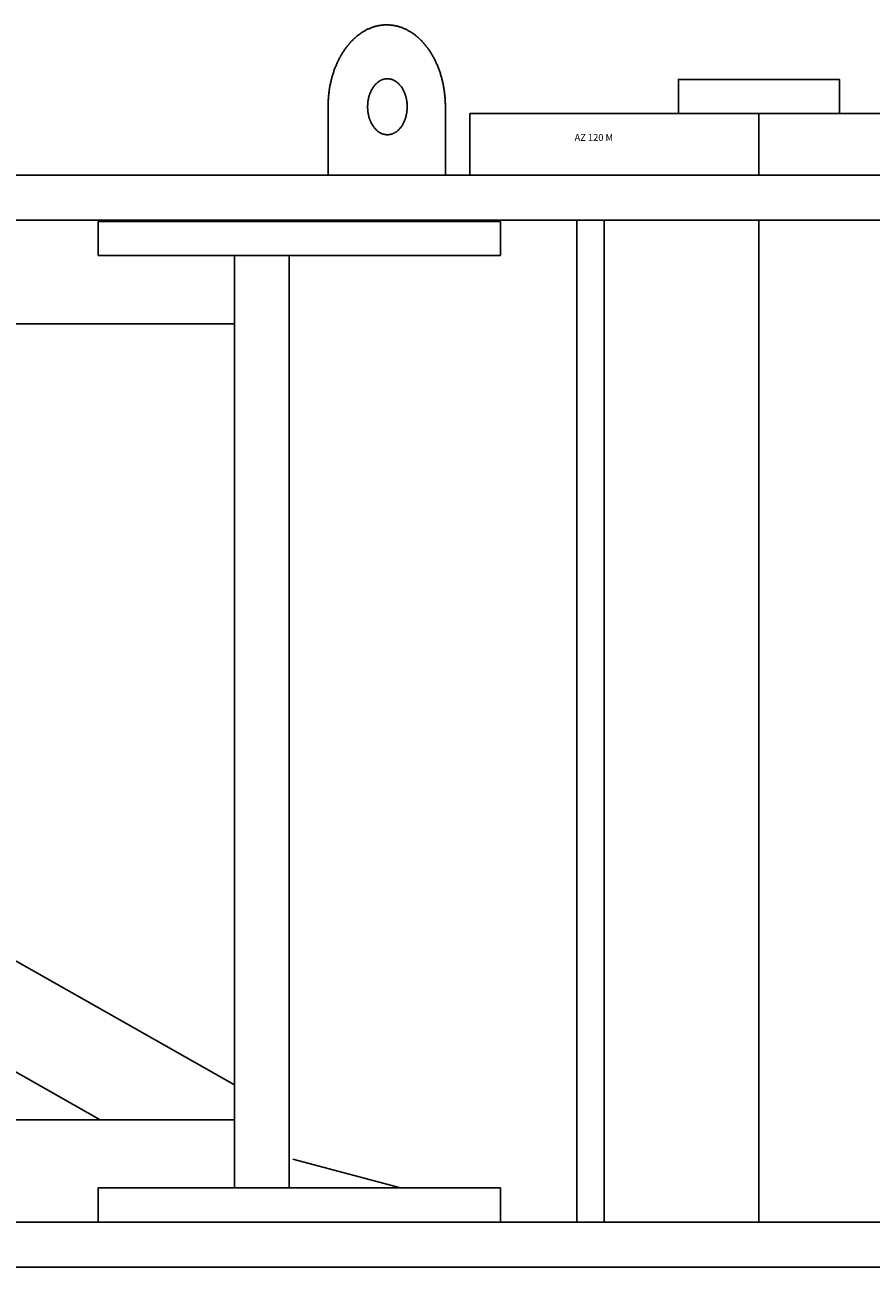
# Model space of a CAD drawing. Extents: x -5131 to 566558, y -435 to 192692.
# Drawn here: x 293409 to 294029, y 99728 to 100638 of the extents above; entities that cross this region are included whole.
import ezdxf

# ---------------------------------------------------------------- set-up
doc = ezdxf.new("R2010")
doc.units = 0
doc.layers.add('255', color=7, linetype='Continuous')
doc.styles.add('ARIAL', font='arial.ttf')

msp = doc.modelspace()

# ---------------------------------------------------------------- linework, layer by layer
at = {"linetype": 'Continuous'}
for p, q in [((293734.74, 100528.29), (293734.74, 100573.29)), ((293734.74, 100573.29), (294158.74, 100573.29))]:
    msp.add_line(p, q, dxfattribs=at)
msp.add_line((293946.74, 100528.29), (293946.74, 100573.29))
msp.add_lwpolyline([(293887.74, 100573.29), (294005.74, 100573.29), (294005.74, 100598.29), (293887.74, 100598.29)], close=True, dxfattribs=at)
at = {"layer": '255', "color": 7, "linetype": 'Continuous'}
for p, q in [((293630.91, 100528.28), (293630.91, 100578.28)), ((293716.9, 100528.28), (293716.9, 100578.28)), ((290472.24, 100528.29), (295572.24, 100528.29)), ((290614.74, 100495.29), (295429.74, 100495.29)), ((293813.24, 99761.29), (293813.24, 100495.29)), ((293833.24, 99761.29), (293833.24, 100495.29)), ((293946.74, 99761.29), (293946.74, 100495.29)), ((292577.89, 100419.28), (293562.41, 99861.79)), ((292479.39, 100393.78), (293463.91, 99836.29)), ((290952.24, 99761.29), (295092.24, 99761.29)), ((290472.24, 99728.29), (295572.24, 99728.29))]:
    msp.add_line(p, q, dxfattribs=at)
at = {"layer": '255', "color": 254, "linetype": 'Continuous'}
for p, q in [((293462.4, 100494.28), (293757.4, 100494.28)), ((293462.4, 100469.28), (293462.4, 100494.28)), ((293602.4, 100495.28), (293942.4, 100495.28)), ((293757.4, 100469.28), (293757.4, 100494.28)), ((293462.4, 100469.28), (293757.4, 100469.28)), ((293562.4, 100469.28), (293602.4, 100469.28)), ((293562.4, 100419.28), (293562.4, 100469.28)), ((293602.4, 99786.29), (293602.4, 100469.28)), ((292479.4, 100419.28), (293562.4, 100419.28)), ((293562.4, 99786.29), (293562.4, 100419.28)), ((292479.4, 99836.29), (293562.4, 99836.29)), ((293562.4, 99786.29), (293562.4, 99836.29)), ((293462.4, 99786.29), (293757.4, 99786.29)), ((293462.4, 99761.29), (293462.4, 99786.29)), ((293562.4, 99786.29), (293602.4, 99786.29)), ((293757.4, 99761.29), (293757.4, 99786.29)), ((293462.4, 99761.29), (293757.4, 99761.29))]:
    msp.add_line(p, q, dxfattribs=at)
at = {"layer": '255', "color": 253, "linetype": 'Continuous'}
msp.add_line((293605.08, 99807.5), (293684.08, 99786.29), dxfattribs=at)
at = {"layer": '255', "color": 7, "linetype": 'Continuous'}
msp.add_lwpolyline([(293716.9, 100578.29), (293716.9, 100579.03), (293716.89, 100579.77), (293716.87, 100580.5), (293716.85, 100581.24), (293716.82, 100581.97), (293716.79, 100582.71), (293716.74, 100583.44), (293716.7, 100584.18), (293716.64, 100584.91), (293716.58, 100585.64), (293716.51, 100586.37), (293716.44, 100587.1), (293716.36, 100587.83), (293716.27, 100588.55), (293716.18, 100589.28), (293716.08, 100590), (293715.97, 100590.72), (293715.86, 100591.44), (293715.74, 100592.16), (293715.61, 100592.87), (293715.48, 100593.59), (293715.35, 100594.3), (293715.2, 100595.01), (293715.05, 100595.71), (293714.89, 100596.41), (293714.73, 100597.11), (293714.56, 100597.81), (293714.39, 100598.51), (293714.21, 100599.2), (293714.02, 100599.89), (293713.83, 100600.57), (293713.63, 100601.26), (293713.42, 100601.93), (293713.21, 100602.61), (293713, 100603.28), (293712.77, 100603.95), (293712.55, 100604.61), (293712.31, 100605.27), (293712.07, 100605.93), (293711.83, 100606.58), (293711.57, 100607.23), (293711.32, 100607.87), (293711.05, 100608.51), (293710.79, 100609.14), (293710.51, 100609.77), (293710.23, 100610.39), (293709.95, 100611.01), (293709.66, 100611.63), (293709.36, 100612.24), (293709.06, 100612.84), (293708.75, 100613.44), (293708.44, 100614.04), (293708.12, 100614.62), (293707.8, 100615.21), (293707.47, 100615.79), (293707.14, 100616.36), (293706.8, 100616.92), (293706.46, 100617.48), (293706.12, 100618.04), (293705.76, 100618.59), (293705.41, 100619.13), (293705.05, 100619.67), (293704.68, 100620.2), (293704.31, 100620.72), (293703.93, 100621.24), (293703.55, 100621.75), (293703.17, 100622.25), (293702.78, 100622.75), (293702.39, 100623.24), (293701.99, 100623.73), (293701.59, 100624.2), (293701.18, 100624.67), (293700.77, 100625.14), (293700.36, 100625.59), (293699.94, 100626.04), (293699.52, 100626.49), (293699.09, 100626.92), (293698.66, 100627.35), (293698.23, 100627.77), (293697.79, 100628.18), (293697.35, 100628.59), (293696.91, 100628.99), (293696.46, 100629.38), (293696.01, 100629.76), (293695.55, 100630.13), (293695.1, 100630.5), (293694.64, 100630.86), (293694.17, 100631.21), (293693.71, 100631.55), (293693.24, 100631.89), (293692.76, 100632.21), (293692.29, 100632.53), (293691.81, 100632.84), (293691.33, 100633.15), (293690.84, 100633.44), (293690.36, 100633.73), (293689.87, 100634), (293689.38, 100634.27), (293688.88, 100634.53), (293688.39, 100634.79), (293687.89, 100635.03), (293687.39, 100635.27), (293686.89, 100635.49), (293686.39, 100635.71), (293685.88, 100635.92), (293685.37, 100636.12), (293684.86, 100636.31), (293684.35, 100636.5), (293683.84, 100636.67), (293683.32, 100636.84), (293682.81, 100636.99), (293682.29, 100637.14), (293681.77, 100637.28), (293681.25, 100637.41), (293680.73, 100637.53), (293680.21, 100637.64), (293679.69, 100637.75), (293679.17, 100637.84), (293678.64, 100637.93), (293678.12, 100638.01), (293677.59, 100638.07), (293677.07, 100638.13), (293676.54, 100638.18), (293676.01, 100638.22), (293675.49, 100638.25), (293674.96, 100638.28), (293674.43, 100638.29), (293673.9, 100638.29), (293673.38, 100638.29), (293672.85, 100638.28), (293672.32, 100638.25), (293671.79, 100638.22), (293671.27, 100638.18), (293670.74, 100638.13), (293670.21, 100638.07), (293669.69, 100638.01), (293669.16, 100637.93), (293668.64, 100637.84), (293668.12, 100637.75), (293667.59, 100637.64), (293667.07, 100637.53), (293666.55, 100637.41), (293666.03, 100637.28), (293665.51, 100637.14), (293665, 100636.99), (293664.48, 100636.84), (293663.97, 100636.67), (293663.45, 100636.5), (293662.94, 100636.31), (293662.43, 100636.12), (293661.93, 100635.92), (293661.42, 100635.71), (293660.92, 100635.49), (293660.41, 100635.27), (293659.91, 100635.03), (293659.42, 100634.79), (293658.92, 100634.53), (293658.43, 100634.27), (293657.94, 100634), (293657.45, 100633.73), (293656.96, 100633.44), (293656.48, 100633.15), (293656, 100632.84), (293655.52, 100632.53), (293655.04, 100632.21), (293654.57, 100631.89), (293654.1, 100631.55), (293653.63, 100631.21), (293653.17, 100630.86), (293652.71, 100630.5), (293652.25, 100630.13), (293651.8, 100629.76), (293651.35, 100629.38), (293650.9, 100628.99), (293650.45, 100628.59), (293650.01, 100628.18), (293649.58, 100627.77), (293649.14, 100627.35), (293648.71, 100626.92), (293648.29, 100626.49), (293647.87, 100626.04), (293647.45, 100625.59), (293647.03, 100625.14), (293646.62, 100624.67), (293646.22, 100624.2), (293645.82, 100623.73), (293645.42, 100623.24), (293645.03, 100622.75), (293644.64, 100622.25), (293644.25, 100621.75), (293643.87, 100621.24), (293643.5, 100620.72), (293643.13, 100620.2), (293642.76, 100619.67), (293642.4, 100619.13), (293642.04, 100618.59), (293641.69, 100618.04), (293641.34, 100617.48), (293641, 100616.92), (293640.66, 100616.36), (293640.33, 100615.79), (293640, 100615.21), (293639.68, 100614.62), (293639.36, 100614.04), (293639.05, 100613.44), (293638.75, 100612.84), (293638.45, 100612.24), (293638.15, 100611.63), (293637.86, 100611.01), (293637.57, 100610.39), (293637.29, 100609.77), (293637.02, 100609.14), (293636.75, 100608.51), (293636.49, 100607.87), (293636.23, 100607.23), (293635.98, 100606.58), (293635.73, 100605.93), (293635.49, 100605.27), (293635.26, 100604.61), (293635.03, 100603.95), (293634.81, 100603.28), (293634.59, 100602.61), (293634.38, 100601.93), (293634.18, 100601.26), (293633.98, 100600.57), (293633.78, 100599.89), (293633.6, 100599.2), (293633.42, 100598.51), (293633.24, 100597.81), (293633.07, 100597.11), (293632.91, 100596.41), (293632.75, 100595.71), (293632.6, 100595.01), (293632.46, 100594.3), (293632.32, 100593.59), (293632.19, 100592.87), (293632.07, 100592.16), (293631.95, 100591.44), (293631.84, 100590.72), (293631.73, 100590), (293631.63, 100589.28), (293631.54, 100588.55), (293631.45, 100587.83), (293631.37, 100587.1), (293631.29, 100586.37), (293631.23, 100585.64), (293631.16, 100584.91), (293631.11, 100584.18), (293631.06, 100583.44), (293631.02, 100582.71), (293630.98, 100581.97), (293630.95, 100581.24), (293630.93, 100580.5), (293630.92, 100579.77), (293630.91, 100579.03), (293630.9, 100578.29)], dxfattribs=at)
msp.add_lwpolyline([(293674.4, 100598.79), (293674.05, 100598.79), (293673.69, 100598.77), (293673.34, 100598.74), (293672.98, 100598.7), (293672.63, 100598.64), (293672.28, 100598.57), (293671.92, 100598.49), (293671.57, 100598.4), (293671.23, 100598.3), (293670.88, 100598.18), (293670.54, 100598.05), (293670.19, 100597.91), (293669.85, 100597.76), (293669.52, 100597.6), (293669.18, 100597.42), (293668.85, 100597.23), (293668.53, 100597.04), (293668.2, 100596.83), (293667.88, 100596.61), (293667.57, 100596.37), (293667.26, 100596.13), (293666.95, 100595.88), (293666.65, 100595.61), (293666.35, 100595.34), (293666.05, 100595.05), (293665.77, 100594.76), (293665.48, 100594.46), (293665.2, 100594.14), (293664.93, 100593.82), (293664.67, 100593.48), (293664.4, 100593.14), (293664.15, 100592.79), (293663.9, 100592.43), (293663.66, 100592.06), (293663.42, 100591.68), (293663.19, 100591.3), (293662.97, 100590.91), (293662.76, 100590.51), (293662.55, 100590.1), (293662.35, 100589.68), (293662.15, 100589.26), (293661.97, 100588.83), (293661.79, 100588.4), (293661.61, 100587.96), (293661.45, 100587.51), (293661.29, 100587.06), (293661.15, 100586.6), (293661.01, 100586.14), (293660.87, 100585.67), (293660.75, 100585.2), (293660.63, 100584.72), (293660.53, 100584.24), (293660.43, 100583.76), (293660.34, 100583.28), (293660.26, 100582.79), (293660.18, 100582.29), (293660.12, 100581.8), (293660.06, 100581.3), (293660.01, 100580.8), (293659.97, 100580.3), (293659.94, 100579.8), (293659.92, 100579.3), (293659.91, 100578.8), (293659.9, 100578.29), (293659.91, 100577.79), (293659.92, 100577.29), (293659.94, 100576.79), (293659.97, 100576.28), (293660.01, 100575.78), (293660.06, 100575.29), (293660.12, 100574.79), (293660.18, 100574.29), (293660.26, 100573.8), (293660.34, 100573.31), (293660.43, 100572.83), (293660.53, 100572.34), (293660.63, 100571.86), (293660.75, 100571.39), (293660.87, 100570.92), (293661.01, 100570.45), (293661.15, 100569.99), (293661.29, 100569.53), (293661.45, 100569.08), (293661.61, 100568.63), (293661.79, 100568.19), (293661.97, 100567.75), (293662.15, 100567.33), (293662.35, 100566.9), (293662.55, 100566.49), (293662.76, 100566.08), (293662.97, 100565.68), (293663.19, 100565.29), (293663.42, 100564.9), (293663.66, 100564.53), (293663.9, 100564.16), (293664.15, 100563.8), (293664.4, 100563.45), (293664.67, 100563.1), (293664.93, 100562.77), (293665.2, 100562.45), (293665.48, 100562.13), (293665.77, 100561.83), (293666.05, 100561.53), (293666.35, 100561.25), (293666.65, 100560.97), (293666.95, 100560.71), (293667.26, 100560.46), (293667.57, 100560.21), (293667.88, 100559.98), (293668.2, 100559.76), (293668.53, 100559.55), (293668.85, 100559.35), (293669.18, 100559.17), (293669.52, 100558.99), (293669.85, 100558.83), (293670.19, 100558.68), (293670.54, 100558.54), (293670.88, 100558.41), (293671.23, 100558.29), (293671.57, 100558.19), (293671.92, 100558.1), (293672.28, 100558.02), (293672.63, 100557.95), (293672.98, 100557.89), (293673.34, 100557.85), (293673.69, 100557.82), (293674.05, 100557.8), (293674.4, 100557.79), (293674.76, 100557.8), (293675.11, 100557.82), (293675.47, 100557.85), (293675.82, 100557.89), (293676.18, 100557.95), (293676.53, 100558.02), (293676.88, 100558.1), (293677.23, 100558.19), (293677.58, 100558.29), (293677.93, 100558.41), (293678.27, 100558.54), (293678.61, 100558.68), (293678.95, 100558.83), (293679.29, 100558.99), (293679.62, 100559.17), (293679.95, 100559.35), (293680.28, 100559.55), (293680.6, 100559.76), (293680.92, 100559.98), (293681.24, 100560.21), (293681.55, 100560.46), (293681.86, 100560.71), (293682.16, 100560.97), (293682.46, 100561.25), (293682.75, 100561.53), (293683.04, 100561.83), (293683.32, 100562.13), (293683.6, 100562.45), (293683.87, 100562.77), (293684.14, 100563.1), (293684.4, 100563.45), (293684.66, 100563.8), (293684.9, 100564.16), (293685.15, 100564.53), (293685.38, 100564.9), (293685.61, 100565.29), (293685.83, 100565.68), (293686.05, 100566.08), (293686.26, 100566.49), (293686.46, 100566.9), (293686.65, 100567.33), (293686.84, 100567.75), (293687.02, 100568.19), (293687.19, 100568.63), (293687.35, 100569.08), (293687.51, 100569.53), (293687.66, 100569.99), (293687.8, 100570.45), (293687.93, 100570.92), (293688.06, 100571.39), (293688.17, 100571.86), (293688.28, 100572.34), (293688.38, 100572.83), (293688.47, 100573.31), (293688.55, 100573.8), (293688.62, 100574.29), (293688.69, 100574.79), (293688.75, 100575.29), (293688.79, 100575.78), (293688.83, 100576.28), (293688.86, 100576.79), (293688.89, 100577.29), (293688.9, 100577.79), (293688.9, 100578.29), (293688.9, 100578.8), (293688.89, 100579.3), (293688.86, 100579.8), (293688.83, 100580.3), (293688.79, 100580.8), (293688.75, 100581.3), (293688.69, 100581.8), (293688.62, 100582.29), (293688.55, 100582.79), (293688.47, 100583.28), (293688.38, 100583.76), (293688.28, 100584.24), (293688.17, 100584.72), (293688.06, 100585.2), (293687.93, 100585.67), (293687.8, 100586.14), (293687.66, 100586.6), (293687.51, 100587.06), (293687.35, 100587.51), (293687.19, 100587.96), (293687.02, 100588.4), (293686.84, 100588.83), (293686.65, 100589.26), (293686.46, 100589.68), (293686.26, 100590.1), (293686.05, 100590.51), (293685.83, 100590.91), (293685.61, 100591.3), (293685.38, 100591.68), (293685.15, 100592.06), (293684.9, 100592.43), (293684.66, 100592.79), (293684.4, 100593.14), (293684.14, 100593.48), (293683.87, 100593.82), (293683.6, 100594.14), (293683.32, 100594.46), (293683.04, 100594.76), (293682.75, 100595.05), (293682.46, 100595.34), (293682.16, 100595.61), (293681.86, 100595.88), (293681.55, 100596.13), (293681.24, 100596.37), (293680.92, 100596.61), (293680.6, 100596.83), (293680.28, 100597.04), (293679.95, 100597.23), (293679.62, 100597.42), (293679.29, 100597.6), (293678.95, 100597.76), (293678.61, 100597.91), (293678.27, 100598.05), (293677.93, 100598.18), (293677.58, 100598.3), (293677.23, 100598.4), (293676.88, 100598.49), (293676.53, 100598.57), (293676.18, 100598.64), (293675.82, 100598.7), (293675.47, 100598.74), (293675.11, 100598.77), (293674.76, 100598.79)], close=True, dxfattribs=at)

# ---------------------------------------------------------------- texts
at = {"linetype": 'Continuous', "style": 'ARIAL'}
msp.add_text('AZ 120 M', height=5, dxfattribs=at).set_placement((293811.62, 100553.29))

doc.saveas('drawing.dxf')
